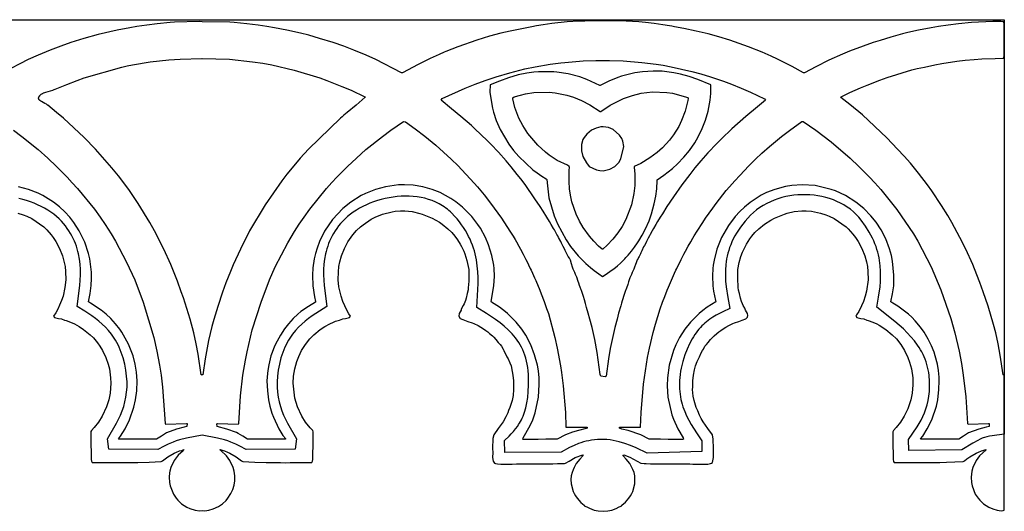
# Model space of a CAD drawing. Units: millimetres. Extents: x -889 to 653, y -200 to 200.
# Drawn here: x -148 to 653, y -200 to 200 of the extents above; entities that cross this region are included whole.
import ezdxf

# ---------------------------------------------------------------- set-up
doc = ezdxf.new("R2010")
doc.units = ezdxf.units.MM
doc.layers.get('0').update_dxf_attribs({"true_color": 0xa6e5e5})

msp = doc.modelspace()

# ---------------------------------------------------------------- linework, layer by layer
at = {"color": 206, "true_color": 0x6c0888}
msp.add_polyline3d([(-652.99, 200, 0), (652.99, 200, 0), (653.01, -137.25, 0), (643.17, -138.5, 0), (640.92, -138.91, 0), (638.79, -139.38, 0), (636.83, -139.93, 0), (635.91, -140.23, 0), (635.05, -140.56, 0), (633.3, -141.34, 0), (631.42, -142.27, 0), (627.33, -144.53, 0), (618.4, -149.95, 0), (575.36, -150.56, 0), (575.16, -141.43, 0), (582.2, -131.19, 0), (583.82, -128.5, 0), (585.36, -125.73, 0), (586.79, -122.85, 0), (588.09, -119.85, 0), (589.24, -116.72, 0), (590.24, -113.43, 0), (591.06, -109.96, 0), (591.67, -106.31, 0), (592.08, -102.45, 0), (592.24, -98.36, 0), (592.16, -94.04, 0), (591.81, -89.45, 0), (591.51, -87.12, 0), (591.11, -84.85, 0), (590.62, -82.63, 0), (590.04, -80.46, 0), (589.37, -78.35, 0), (588.61, -76.28, 0), (587.78, -74.26, 0), (586.86, -72.29, 0), (585.87, -70.37, 0), (584.8, -68.48, 0), (583.67, -66.64, 0), (582.46, -64.83, 0), (579.87, -61.33, 0), (577.06, -57.95, 0), (574.04, -54.7, 0), (570.84, -51.55, 0), (564.02, -45.5, 0), (549.36, -33.98, 0), (550.74, -25.69, 0), (551.84, -17.34, 0), (552.19, -13.13, 0), (552.37, -8.89, 0), (552.33, -4.61, 0), (552.04, -0.28, 0), (551.47, 4.11, 0), (551.07, 6.33, 0), (550.58, 8.56, 0), (550.01, 10.81, 0), (549.34, 13.07, 0), (548.58, 15.36, 0), (547.71, 17.66, 0), (546.73, 19.99, 0), (545.65, 22.33, 0), (544.45, 24.7, 0), (543.13, 27.09, 0), (540.11, 31.95, 0), (536.56, 36.9, 0), (534.57, 39.33, 0), (532.42, 41.62, 0), (530.13, 43.75, 0), (527.7, 45.73, 0), (525.14, 47.56, 0), (522.47, 49.24, 0), (519.7, 50.77, 0), (516.83, 52.14, 0), (513.87, 53.37, 0), (510.83, 54.44, 0), (507.73, 55.36, 0), (504.57, 56.12, 0), (501.36, 56.73, 0), (498.11, 57.19, 0), (494.84, 57.49, 0), (491.54, 57.64, 0), (488.24, 57.63, 0), (484.93, 57.47, 0), (481.64, 57.15, 0), (478.37, 56.67, 0), (475.12, 56.04, 0), (471.92, 55.24, 0), (468.76, 54.29, 0), (465.67, 53.19, 0), (462.64, 51.92, 0), (459.69, 50.49, 0), (456.82, 48.91, 0), (454.06, 47.16, 0), (451.4, 45.26, 0), (448.85, 43.19, 0), (446.44, 40.96, 0), (444.16, 38.57, 0), (442.03, 36.11, 0), (440.06, 33.66, 0), (438.25, 31.23, 0), (436.58, 28.82, 0), (435.06, 26.41, 0), (433.67, 24.02, 0), (432.42, 21.65, 0), (431.3, 19.28, 0), (430.3, 16.93, 0), (429.42, 14.59, 0), (428.66, 12.26, 0), (428, 9.94, 0), (427.44, 7.63, 0), (426.98, 5.33, 0), (426.61, 3.04, 0), (426.33, 0.76, 0), (426.02, -3.78, 0), (425.99, -8.29, 0), (426.2, -12.78, 0), (426.62, -17.25, 0), (427.92, -26.15, 0), (429.54, -35.01, 0), (424, -37.56, 0), (418.53, -40.38, 0), (415.84, -41.98, 0), (413.2, -43.74, 0), (410.62, -45.71, 0), (409.35, -46.78, 0), (408.1, -47.91, 0), (406.87, -49.11, 0), (405.66, -50.38, 0), (404.47, -51.73, 0), (403.3, -53.15, 0), (402.16, -54.66, 0), (401.04, -56.26, 0), (399.94, -57.95, 0), (398.88, -59.74, 0), (396.82, -63.62, 0), (394.89, -67.94, 0), (393.09, -72.73, 0), (391.43, -78.03, 0), (390.08, -83.45, 0), (389.57, -86.05, 0), (389.17, -88.6, 0), (388.88, -91.08, 0), (388.68, -93.5, 0), (388.59, -95.86, 0), (388.58, -98.17, 0), (388.67, -100.42, 0), (388.84, -102.62, 0), (389.09, -104.77, 0), (389.43, -106.88, 0), (389.83, -108.94, 0), (390.31, -110.96, 0), (390.86, -112.94, 0), (391.46, -114.88, 0), (392.86, -118.66, 0), (394.46, -122.31, 0), (396.24, -125.86, 0), (398.17, -129.32, 0), (402.35, -136.03, 0), (406.78, -142.61, 0), (406.78, -151.45, 0), (362.31, -152.6, 0), (353.32, -148.45, 0), (348.77, -146.54, 0), (344.14, -144.85, 0), (339.41, -143.43, 0), (337.01, -142.85, 0), (334.56, -142.36, 0), (332.09, -141.97, 0), (329.57, -141.7, 0), (327.01, -141.55, 0), (324.4, -141.53, 0), (321.83, -141.63, 0), (319.37, -141.83, 0), (317.01, -142.14, 0), (314.75, -142.54, 0), (312.57, -143.02, 0), (310.48, -143.57, 0), (308.46, -144.2, 0), (306.51, -144.89, 0), (302.78, -146.44, 0), (299.22, -148.15, 0), (292.41, -151.86, 0), (246.38, -152.11, 0), (246.13, -142.26, 0), (249.9, -138.76, 0), (251.74, -136.92, 0), (253.54, -134.98, 0), (255.27, -132.91, 0), (256.93, -130.67, 0), (257.72, -129.47, 0), (258.49, -128.22, 0), (259.24, -126.91, 0), (259.95, -125.54, 0), (260.63, -124.1, 0), (261.28, -122.59, 0), (261.89, -121.01, 0), (262.47, -119.34, 0), (263.51, -115.75, 0), (264.38, -111.79, 0), (265.06, -107.42, 0), (265.53, -102.62, 0), (265.8, -97.34, 0), (265.82, -91.56, 0), (265.72, -88.6, 0), (265.5, -85.74, 0), (265.17, -83, 0), (264.73, -80.36, 0), (264.18, -77.82, 0), (263.54, -75.37, 0), (262.79, -73.02, 0), (261.96, -70.76, 0), (261.03, -68.59, 0), (260.02, -66.5, 0), (258.93, -64.49, 0), (257.76, -62.56, 0), (256.52, -60.69, 0), (255.2, -58.9, 0), (253.82, -57.17, 0), (252.37, -55.5, 0), (250.87, -53.89, 0), (249.3, -52.34, 0), (246.03, -49.37, 0), (242.57, -46.58, 0), (238.97, -43.93, 0), (231.44, -38.95, 0), (223.66, -34.21, 0), (224.73, -14.74, 0), (224.71, -9.89, 0), (224.49, -5.05, 0), (224.05, -0.21, 0), (223.33, 4.61, 0), (222.31, 9.41, 0), (221.67, 11.81, 0), (220.94, 14.21, 0), (220.11, 16.59, 0), (219.18, 18.98, 0), (218.15, 21.36, 0), (217, 23.73, 0), (215.74, 26.1, 0), (214.36, 28.47, 0), (212.85, 30.82, 0), (211.22, 33.18, 0), (209.45, 35.52, 0), (207.54, 37.86, 0), (205.48, 40.19, 0), (203.27, 42.52, 0), (202.12, 43.65, 0), (200.92, 44.74, 0), (199.7, 45.77, 0), (198.44, 46.74, 0), (197.16, 47.67, 0), (195.84, 48.55, 0), (194.5, 49.38, 0), (193.13, 50.16, 0), (190.31, 51.57, 0), (187.4, 52.79, 0), (184.42, 53.83, 0), (181.36, 54.69, 0), (178.24, 55.38, 0), (175.07, 55.89, 0), (171.86, 56.24, 0), (168.62, 56.43, 0), (165.35, 56.47, 0), (162.08, 56.36, 0), (158.8, 56.1, 0), (155.54, 55.7, 0), (152.29, 55.17, 0), (149.08, 54.5, 0), (145.9, 53.71, 0), (142.77, 52.8, 0), (139.7, 51.77, 0), (136.7, 50.63, 0), (133.78, 49.38, 0), (130.95, 48.04, 0), (128.22, 46.59, 0), (125.6, 45.06, 0), (123.1, 43.44, 0), (120.73, 41.73, 0), (118.49, 39.95, 0), (116.41, 38.1, 0), (114.49, 36.17, 0), (112.74, 34.19, 0), (111.13, 32.17, 0), (109.65, 30.14, 0), (108.28, 28.11, 0), (107.02, 26.06, 0), (105.87, 24.01, 0), (104.83, 21.95, 0), (103.88, 19.88, 0), (103.03, 17.8, 0), (102.28, 15.72, 0), (101.61, 13.63, 0), (101.03, 11.53, 0), (100.53, 9.43, 0), (99.75, 5.21, 0), (99.25, 0.96, 0), (99, -3.3, 0), (98.96, -7.58, 0), (99.11, -11.87, 0), (99.41, -16.17, 0), (101.55, -33.46, 0), (95.51, -37.11, 0), (89.59, -40.97, 0), (86.7, -43.05, 0), (83.89, -45.25, 0), (81.17, -47.61, 0), (78.55, -50.16, 0), (76.04, -52.91, 0), (73.67, -55.89, 0), (72.53, -57.48, 0), (71.44, -59.14, 0), (70.38, -60.87, 0), (69.36, -62.67, 0), (68.39, -64.55, 0), (67.47, -66.52, 0), (65.76, -70.7, 0), (64.25, -75.25, 0), (62.96, -80.19, 0), (61.97, -85.21, 0), (61.34, -90, 0), (61.04, -94.56, 0), (61.06, -98.93, 0), (61.36, -103.1, 0), (61.93, -107.1, 0), (62.74, -110.95, 0), (63.76, -114.65, 0), (64.98, -118.23, 0), (66.36, -121.7, 0), (67.88, -125.07, 0), (69.53, -128.37, 0), (76.83, -141.08, 0), (75.76, -149.39, 0), (35.95, -149.81, 0), (30.79, -147, 0), (27.51, -145.43, 0), (23.39, -143.64, 0), (20.96, -142.73, 0), (18.34, -141.9, 0), (12.61, -140.47, 0), (0, -138.1, 0), (-12.61, -140.47, 0), (-18.34, -141.9, 0), (-20.96, -142.73, 0), (-23.39, -143.64, 0), (-27.51, -145.43, 0), (-30.79, -147, 0), (-35.95, -149.81, 0), (-75.76, -149.39, 0), (-76.83, -141.08, 0), (-69.53, -128.37, 0), (-67.88, -125.07, 0), (-66.36, -121.7, 0), (-64.98, -118.23, 0), (-63.76, -114.65, 0), (-62.74, -110.95, 0), (-61.93, -107.1, 0), (-61.36, -103.1, 0), (-61.06, -98.93, 0), (-61.04, -94.56, 0), (-61.34, -90, 0), (-61.97, -85.21, 0), (-62.96, -80.19, 0), (-64.25, -75.25, 0), (-65.76, -70.7, 0), (-67.47, -66.52, 0), (-68.39, -64.55, 0), (-69.36, -62.67, 0), (-70.38, -60.87, 0), (-71.44, -59.14, 0), (-72.53, -57.48, 0), (-73.67, -55.89, 0), (-76.04, -52.91, 0), (-78.55, -50.16, 0), (-81.17, -47.61, 0), (-83.89, -45.25, 0), (-86.7, -43.05, 0), (-89.59, -40.97, 0), (-95.51, -37.11, 0), (-101.55, -33.46, 0), (-99.41, -16.17, 0), (-99.11, -11.87, 0), (-98.96, -7.58, 0), (-99, -3.3, 0), (-99.25, 0.96, 0), (-99.75, 5.21, 0), (-100.53, 9.43, 0), (-101.03, 11.53, 0), (-101.61, 13.63, 0), (-102.28, 15.72, 0), (-103.03, 17.8, 0), (-103.88, 19.88, 0), (-104.83, 21.95, 0), (-105.87, 24.01, 0), (-107.02, 26.06, 0), (-108.28, 28.11, 0), (-109.65, 30.14, 0), (-111.13, 32.17, 0), (-112.74, 34.19, 0), (-114.49, 36.17, 0), (-116.41, 38.1, 0), (-118.49, 39.95, 0), (-120.73, 41.73, 0), (-123.1, 43.44, 0), (-125.6, 45.06, 0), (-128.22, 46.59, 0), (-130.95, 48.04, 0), (-133.78, 49.38, 0), (-136.7, 50.63, 0), (-139.7, 51.77, 0), (-142.77, 52.8, 0), (-145.9, 53.71, 0), (-149.08, 54.5, 0)], dxfattribs=at)
at = {"color": 46, "true_color": 0x876e08}
for points in [[(-149.85, 42.71, 0), (-145.54, 41.31, 0), (-142.64, 40.16, 0), (-138.61, 38.22, 0), (-128.86, 31.39, 0), (-126.34, 28.9, 0), (-122.81, 24.97, 0), (-121.07, 22.67, 0), (-119.04, 19.66, 0), (-115.92, 13.91, 0), (-113.51, 7.86, 0), (-111.4, -0.92, 0), (-111.06, -4.74, 0), (-110.93, -11.56, 0), (-111.57, -18.01, 0), (-113.14, -24.88, 0), (-114.4, -28.53, 0), (-115.89, -32.36, 0), (-117.47, -35.63, 0), (-119.06, -38.42, 0), (-120.81, -41.17, 0), (-120.04, -42.21, 0), (-116.78, -43.04, 0), (-114.41, -43.52, 0), (-111.91, -44.35, 0), (-110.71, -44.67, 0), (-107.07, -46.04, 0), (-103.76, -47.53, 0), (-100.07, -49.53, 0), (-96.38, -52, 0), (-91.06, -56.36, 0), (-88.44, -58.89, 0), (-85.19, -62.78, 0), (-83.21, -65.5, 0), (-80.97, -69.15, 0), (-78.22, -74.95, 0), (-76.39, -80.17, 0), (-75.42, -84.08, 0), (-74.36, -91.41, 0), (-74.19, -95.69, 0), (-74.72, -103.89, 0), (-75.78, -109.17, 0), (-77.65, -115.08, 0), (-81.23, -122.65, 0), (-84.24, -127.47, 0), (-87.75, -131.86, 0), (-90.09, -134.22, 0), (-90.46, -135.04, 0), (-90.47, -141.84, 0), (-90.39, -146.75, 0), (-90.29, -150.83, 0), (-90.14, -154.86, 0), (-90.14, -157.83, 0), (-89.92, -159.3, 0), (-89.3, -160.17, 0), (-84.62, -160.34, 0), (-81.09, -160.37, 0), (-75.61, -160.38, 0), (-71.65, -160.41, 0), (-65.57, -160.37, 0), (-57.2, -160.27, 0), (-52.16, -160.16, 0), (-43.06, -159.93, 0), (-33.2, -159.53, 0), (-32.05, -158.91, 0), (-30.12, -157.21, 0), (-27.92, -155.71, 0), (-22.76, -152.76, 0), (-20.83, -151.93, 0), (-18.2, -150.88, 0), (-16.57, -150.38, 0), (-14.83, -149.69, 0), (-15.3, -150.68, 0), (-19.32, -154.27, 0), (-22.7, -158.6, 0), (-25.33, -164.35, 0), (-26.14, -167.21, 0), (-26.44, -168.79, 0), (-26.73, -172.26, 0), (-26.51, -176.44, 0), (-25.97, -179.37, 0), (-23.33, -185.94, 0), (-21.09, -189.42, 0), (-19.69, -191.04, 0), (-16.66, -193.83, 0), (-12.29, -196.69, 0), (-9.82, -197.72, 0), (-5.63, -198.96, 0), (-2.17, -199.51, 0), (0.11, -199.28, 0), (2.17, -199.51, 0), (5.63, -198.96, 0), (8.99, -198.01, 0), (13.35, -196.12, 0), (16.66, -193.83, 0), (19.63, -191.09, 0), (21.09, -189.42, 0), (23.54, -185.55, 0), (25.04, -182.22, 0), (26.1, -178.83, 0), (26.66, -175.16, 0), (26.68, -171.15, 0), (26.14, -167.21, 0), (25.33, -164.35, 0), (22.7, -158.58, 0), (19.83, -154.83, 0), (15.25, -150.63, 0), (14.54, -149.84, 0), (14.83, -149.69, 0), (17.16, -150.45, 0), (18.27, -150.9, 0), (20.83, -151.93, 0), (22.76, -152.76, 0), (27.92, -155.71, 0), (32.05, -158.91, 0), (33.2, -159.53, 0), (43.06, -159.93, 0), (52.2, -160.16, 0), (55.69, -160.27, 0), (63.84, -160.38, 0), (67.78, -160.42, 0), (71.65, -160.41, 0), (75.61, -160.38, 0), (81.09, -160.37, 0), (84.62, -160.34, 0), (89.3, -160.17, 0), (89.92, -159.3, 0), (90.14, -157.83, 0), (90.16, -154.71, 0), (90.22, -151.9, 0), (90.38, -147.83, 0), (90.46, -141.73, 0), (90.5, -135.34, 0), (90.09, -134.22, 0), (87.93, -132.03, 0), (84.24, -127.47, 0), (81.23, -122.65, 0), (77.59, -114.91, 0), (75.47, -107.81, 0), (74.19, -95.69, 0), (74.49, -90.14, 0), (75.44, -83.94, 0), (77.04, -78.13, 0), (78.67, -73.91, 0), (80.97, -69.15, 0), (84.1, -64.24, 0), (87.66, -59.74, 0), (91.13, -56.3, 0), (96.18, -52.14, 0), (100.07, -49.53, 0), (103.98, -47.41, 0), (107.07, -46.04, 0), (108.73, -45.36, 0), (111.91, -44.35, 0), (114.51, -43.5, 0), (116.78, -43.04, 0), (120.04, -42.21, 0), (120.81, -41.17, 0), (119.58, -39.38, 0), (118.35, -37.31, 0), (116.19, -32.91, 0), (114.61, -29.29, 0), (113.14, -24.87, 0), (111.48, -17.46, 0), (110.93, -11.55, 0), (111.05, -5.13, 0), (111.4, -0.92, 0), (112.22, 3.08, 0), (113.51, 7.86, 0), (115.92, 13.91, 0), (118.74, 19.18, 0), (121.32, 22.98, 0), (122.81, 24.97, 0), (125.78, 28.35, 0), (128.86, 31.39, 0), (131.1, 33.23, 0), (137.54, 37.6, 0), (140.94, 39.39, 0), (146.94, 41.82, 0), (154.77, 43.73, 0), (157.15, 44.12, 0), (161.52, 44.53, 0), (165.11, 44.46, 0), (171.17, 43.86, 0), (177.24, 42.43, 0), (179.23, 41.86, 0), (187.26, 38.63, 0), (190.26, 37.02, 0), (193.21, 35.29, 0), (195.49, 33.72, 0), (200.13, 29.93, 0), (203.4, 26.87, 0), (205.83, 23.87, 0), (207.97, 20.83, 0), (210.2, 17.37, 0), (211.18, 15.54, 0), (213.08, 11.54, 0), (213.85, 9.55, 0), (215.66, 4.09, 0), (217.1, -3.31, 0), (217.16, -6.4, 0), (217.15, -8.9, 0), (217.2, -10.37, 0), (217.3, -12.79, 0), (217.02, -15.39, 0), (216.73, -18.1, 0), (216.56, -19.77, 0), (215.86, -22.66, 0), (215.04, -26.48, 0), (214.34, -28.41, 0), (213.35, -31.15, 0), (212.67, -32.65, 0), (211.03, -35.53, 0), (210.8, -36.24, 0), (209.23, -39.16, 0), (208.91, -41.24, 0), (210.24, -43.16, 0), (212.19, -44.03, 0), (213.66, -44.57, 0), (216.31, -45.53, 0), (219.77, -46.73, 0), (221.1, -47.17, 0), (224.63, -48.86, 0), (226.94, -50.18, 0), (229.1, -51.56, 0), (230.93, -52.83, 0), (232.56, -54.08, 0), (234.03, -55.19, 0), (236.38, -57.25, 0), (237.41, -58.43, 0), (239.22, -60.22, 0), (241.11, -62.63, 0), (242.56, -64.16, 0), (243.77, -65.7, 0), (245.09, -68.11, 0), (245.78, -69.22, 0), (248.18, -74.17, 0), (249.12, -75.99, 0), (250.47, -79.24, 0), (251.5, -81.6, 0), (252.38, -86.14, 0), (252.88, -89.22, 0), (253.49, -93.76, 0), (253.59, -96.95, 0), (253.64, -100.87, 0), (253.15, -105.66, 0), (252.37, -109.91, 0), (250.62, -115.63, 0), (249.44, -117.88, 0), (248.83, -119.82, 0), (247.28, -123.09, 0), (245.02, -127.25, 0), (241.11, -132.75, 0), (237.48, -137.75, 0), (236.74, -140.75, 0), (236.45, -148.87, 0), (236.58, -152.21, 0), (236.5, -156.27, 0), (237.02, -159.26, 0), (238.02, -160.83, 0), (238.82, -161.14, 0), (240.41, -161.46, 0), (243.31, -161.57, 0), (247.12, -161.66, 0), (250.88, -161.52, 0), (252.34, -161.71, 0), (255.86, -161.46, 0), (261, -161.35, 0), (262.79, -161.3, 0), (265.48, -161.38, 0), (268.74, -161.35, 0), (273.9, -161.3, 0), (275.51, -161.29, 0), (277.92, -161.37, 0), (280.42, -161.24, 0), (284.03, -161.4, 0), (285.51, -161.26, 0), (289.4, -161.18, 0), (291.35, -161.17, 0), (294.94, -161.14, 0), (295.9, -160.82, 0), (298.75, -159.09, 0), (303.72, -156.31, 0), (309.85, -154.16, 0), (310.1, -154.29, 0), (310, -154.96, 0), (307.54, -157.62, 0), (304.64, -161.19, 0), (302.85, -164.27, 0), (302.02, -166.11, 0), (301.15, -168.47, 0), (300.46, -171.25, 0), (300.16, -174.17, 0), (300.37, -177.58, 0), (302.12, -183.83, 0), (302.78, -185.39, 0), (303.96, -187.27, 0), (305.3, -189.39, 0), (308.34, -192.88, 0), (310.97, -195.06, 0), (311.16, -195.57, 0), (313.22, -196.47, 0), (315.31, -197.53, 0), (319.06, -199, 0), (322.57, -199.63, 0), (326.37, -199.98, 0), (330.18, -199.63, 0), (333.68, -199, 0), (336.96, -197.83, 0), (339.55, -196.46, 0), (341.59, -195.57, 0), (341.78, -195.06, 0), (344.8, -192.48, 0), (347.44, -189.39, 0), (348.79, -187.27, 0), (349.97, -185.39, 0), (350.62, -183.83, 0), (352.38, -177.58, 0), (352.31, -171.25, 0), (351.63, -168.47, 0), (350.66, -165.88, 0), (349.93, -164.27, 0), (348.15, -161.19, 0), (345.26, -157.62, 0), (342.8, -154.96, 0), (342.71, -154.29, 0), (343.26, -154.15, 0), (348.33, -155.96, 0), (354.05, -159.09, 0), (357.19, -160.95, 0), (359.9, -161.17, 0), (361.6, -161.16, 0), (365.04, -161.29, 0), (367.92, -161.33, 0), (368.77, -161.4, 0), (372.37, -161.24, 0), (374.9, -161.37, 0), (377.28, -161.29, 0), (378.89, -161.3, 0), (384.04, -161.35, 0), (387.33, -161.38, 0), (389.99, -161.3, 0), (391.79, -161.35, 0), (396.92, -161.46, 0), (399.44, -161.55, 0), (400.45, -161.71, 0), (401.91, -161.52, 0), (405.66, -161.66, 0), (409.47, -161.57, 0), (411.7, -161.54, 0), (413.96, -161.14, 0), (414.76, -160.83, 0), (415.4, -160.2, 0), (416.29, -156.27, 0), (416.22, -152.21, 0), (416.37, -148.87, 0), (416.16, -141.28, 0), (415.37, -137.75, 0), (411.75, -132.75, 0), (407.86, -127.25, 0), (406.29, -124.61, 0), (404.9, -121.71, 0), (403.67, -118.37, 0), (402.31, -115.63, 0), (400.57, -109.91, 0), (399.87, -106.25, 0), (399.35, -100.87, 0), (399.45, -98.99, 0), (399.52, -93.76, 0), (400.15, -89.22, 0), (400.81, -84.93, 0), (401.57, -81.6, 0), (402.96, -78.11, 0), (403.97, -75.99, 0), (404.92, -74.17, 0), (406.32, -71.17, 0), (407.42, -69.13, 0), (408.18, -67.96, 0), (409.36, -65.7, 0), (410.57, -64.16, 0), (412.02, -62.63, 0), (413.92, -60.22, 0), (415.74, -58.43, 0), (416.77, -57.25, 0), (419.13, -55.19, 0), (420.6, -54.08, 0), (422.23, -52.83, 0), (424.06, -51.56, 0), (426.23, -50.18, 0), (428.75, -48.72, 0), (432.08, -47.17, 0), (433.44, -46.73, 0), (436.86, -45.53, 0), (439.55, -44.55, 0), (442.7, -43.31, 0), (444.04, -41.9, 0), (444.3, -40.67, 0), (443.96, -39.16, 0), (442.4, -36.24, 0), (441.68, -34.76, 0), (440.54, -32.65, 0), (439.87, -31.15, 0), (439.17, -29.33, 0), (438.2, -26.48, 0), (437.4, -22.66, 0), (436.77, -20.11, 0), (436.51, -17.93, 0), (436.26, -15.39, 0), (435.99, -12.79, 0), (436.07, -10.2, 0), (436.25, -7.35, 0), (436.14, -6.4, 0), (436.22, -3.31, 0), (437.24, 2.45, 0), (438.69, 7.33, 0), (439.96, 10.88, 0), (441.76, 14.78, 0), (443.15, 17.37, 0), (445.97, 21.72, 0), (447.54, 23.89, 0), (449.95, 26.87, 0), (453.21, 29.93, 0), (457.85, 33.72, 0), (463.06, 37.02, 0), (466.05, 38.63, 0), (474.06, 41.86, 0), (476.15, 42.46, 0), (482.1, 43.86, 0), (488.14, 44.46, 0), (491.71, 44.53, 0), (496.06, 44.12, 0), (498.44, 43.73, 0), (503.34, 42.71, 0), (507.63, 41.31, 0), (510.52, 40.16, 0), (514.54, 38.22, 0), (524.25, 31.39, 0), (525.79, 29.88, 0), (529.75, 25.56, 0), (532, 22.67, 0), (534.02, 19.66, 0), (537.13, 13.91, 0), (539.52, 7.86, 0), (540.81, 3.08, 0), (541.61, -0.92, 0), (541.95, -4.74, 0), (542.08, -11.56, 0), (540.86, -20.92, 0), (539.85, -24.88, 0), (538.38, -29.29, 0), (536.8, -32.91, 0), (534.64, -37.31, 0), (532.82, -40.16, 0), (532.18, -41.17, 0), (532.94, -42.21, 0), (536.2, -43.04, 0), (538.56, -43.52, 0), (541.05, -44.35, 0), (542.25, -44.67, 0), (546.09, -46.1, 0), (549.17, -47.53, 0), (551.18, -48.56, 0), (556.52, -52, 0), (561.82, -56.36, 0), (565.21, -59.74, 0), (568.76, -64.24, 0), (571.88, -69.15, 0), (574.61, -74.95, 0), (575.91, -78.52, 0), (577.38, -83.94, 0), (578.45, -91.41, 0), (578.66, -97.12, 0), (578.08, -103.89, 0), (577.02, -109.17, 0), (574.47, -116.7, 0), (571.56, -122.65, 0), (568.54, -127.47, 0), (565.04, -131.86, 0), (562.69, -134.22, 0), (562.28, -135.34, 0), (562.3, -141.84, 0), (562.39, -147.83, 0), (562.55, -151.9, 0), (562.62, -154.86, 0), (562.62, -157.83, 0), (562.93, -159.57, 0), (563.46, -160.17, 0), (567.89, -160.34, 0), (575.18, -160.39, 0), (581.1, -160.41, 0), (587.18, -160.37, 0), (597.05, -160.27, 0), (600.55, -160.16, 0), (605.94, -160.01, 0), (619.54, -159.53, 0), (620.69, -158.91, 0), (622.62, -157.21, 0), (624.82, -155.71, 0), (629.98, -152.76, 0), (631.91, -151.93, 0), (634.53, -150.88, 0), (635.57, -150.45, 0), (637.9, -149.69, 0), (638.19, -149.84, 0), (632.91, -154.83, 0), (630.03, -158.6, 0), (627.41, -164.35, 0), (626.6, -167.21, 0), (626.01, -172.26, 0), (626.22, -176.44, 0), (626.77, -179.37, 0), (629.41, -185.94, 0), (631.65, -189.42, 0), (633.05, -191.04, 0), (636.2, -193.92, 0), (640.45, -196.69, 0), (643.75, -198.01, 0), (647.11, -198.96, 0), (650.43, -199.51, 0), (652.17, -199.37, 0), (653, -198.96, 0), (653, -89.09, 0), (652.2, -88.85, 0), (649.7, -73, 0), (648.05, -63.82, 0), (645.98, -54.69, 0), (644.28, -47.91, 0), (639.95, -33.21, 0), (635.93, -21.41, 0), (633.16, -13.7, 0), (630.78, -7.68, 0), (627.3, 0.72, 0), (621.61, 13.32, 0), (616.87, 22.9, 0), (610.42, 34.88, 0), (607.01, 40.6, 0), (601.96, 48.77, 0), (593.9, 60.78, 0), (590.36, 65.75, 0), (583.19, 75.15, 0), (576.56, 83.2, 0), (571.52, 88.93, 0), (566.16, 94.77, 0), (557.46, 103.8, 0), (537.51, 122.48, 0), (527.2, 131.04, 0), (520.02, 136.69, 0), (520.1, 137.14, 0), (527.34, 140.7, 0), (536.08, 144.59, 0), (541.25, 146.78, 0), (551.64, 150.89, 0), (557.56, 153.02, 0), (577.86, 159.13, 0), (582.12, 160.18, 0), (587.95, 161.51, 0), (596.56, 163.29, 0), (602.18, 164.39, 0), (614.3, 166.24, 0), (621.05, 167.06, 0), (628.43, 167.72, 0), (634.62, 168.15, 0), (645.51, 168.41, 0), (652.47, 168.62, 0), (652.99, 170.29, 0), (652.99, 196.86, 0), (652.44, 198.31, 0), (650.21, 198.53, 0), (643.73, 198.49, 0), (626.21, 197.73, 0), (615.84, 196.73, 0), (607.26, 195.65, 0), (599.41, 194.48, 0), (593.48, 193.51, 0), (583.11, 191.52, 0), (574.37, 189.54, 0), (570.18, 188.49, 0), (564.56, 186.91, 0), (560.69, 185.83, 0), (551.92, 183.19, 0), (546.24, 181.36, 0), (538, 178.55, 0), (527.05, 174.47, 0), (521.4, 172.06, 0), (510.19, 166.96, 0), (499.53, 161.65, 0), (490.28, 156.69, 0), (489.68, 156.72, 0), (480.39, 161.88, 0), (468.3, 167.92, 0), (463.17, 170.34, 0), (458.26, 172.52, 0), (455.85, 173.58, 0), (444.93, 177.96, 0), (429.51, 183.29, 0), (420.58, 186.11, 0), (411.87, 188.48, 0), (402.31, 190.72, 0), (392.07, 192.9, 0), (384.43, 194.33, 0), (382.49, 194.69, 0), (380.47, 195.07, 0), (375, 195.92, 0), (371.41, 196.48, 0), (368.1, 196.99, 0), (361.05, 197.77, 0), (355.66, 198.37, 0), (345.31, 198.82, 0), (335.8, 198.97, 0), (324.68, 199.04, 0), (311.5, 198.84, 0), (306.68, 198.81, 0), (297.11, 198.37, 0), (284.7, 196.99, 0), (277.74, 195.91, 0), (272.37, 195.07, 0), (268.35, 194.32, 0), (250.77, 190.75, 0), (243.28, 189, 0), (234.01, 186.59, 0), (223.59, 183.29, 0), (208.27, 177.96, 0), (198.37, 174.25, 0), (196.98, 173.61, 0), (192.96, 171.81, 0), (185.7, 168.44, 0), (175.85, 163.61, 0), (163.31, 156.73, 0), (162.48, 156.79, 0), (141.5, 167.55, 0), (133.48, 171.23, 0), (123.54, 175.33, 0), (115.33, 178.37, 0), (106.78, 181.33, 0), (95.6, 184.81, 0), (86.84, 187.29, 0), (80.25, 189.03, 0), (69.16, 191.56, 0), (58.89, 193.51, 0), (52.8, 194.52, 0), (45.78, 195.58, 0), (36.43, 196.73, 0), (26.12, 197.72, 0), (22.53, 197.94, 0), (0, 198.36, 0), (-1.97, 198.53, 0), (-22.53, 197.94, 0), (-26.04, 197.73, 0), (-36.44, 196.73, 0), (-45.05, 195.65, 0), (-52.93, 194.48, 0), (-58.89, 193.51, 0), (-69.16, 191.56, 0), (-84.64, 187.92, 0), (-96.13, 184.65, 0), (-106.78, 181.33, 0), (-114.95, 178.51, 0), (-123.54, 175.33, 0), (-133.48, 171.23, 0), (-141.5, 167.55, 0), (-162.48, 156.79, 0)], [(-153.54, 110.05, 0), (-146.77, 105.08, 0), (-133.39, 94.3, 0), (-125.61, 87.26, 0), (-118.48, 80.64, 0), (-109.85, 71.96, 0), (-105.6, 67.37, 0), (-101.31, 62.67, 0), (-87.55, 45.77, 0), (-83.02, 39.42, 0), (-78.88, 33.28, 0), (-74.05, 25.78, 0), (-70.49, 19.84, 0), (-61.42, 2.82, 0), (-54.81, -11.7, 0), (-48.04, -29.75, 0), (-39.28, -58.59, 0), (-36.69, -69.81, 0), (-34.58, -81.01, 0), (-33.28, -89.2, 0), (-32.05, -99.03, 0), (-29.97, -128.63, 0), (-29.63, -129.04, 0), (-12.65, -128.42, 0), (-12.14, -128.62, 0), (-12.28, -130.98, 0), (-14.54, -131.45, 0), (-20.74, -133.21, 0), (-29.05, -136.25, 0), (-33.12, -138.86, 0), (-37.07, -141.31, 0), (-39.81, -141.33, 0), (-49.84, -141.25, 0), (-58.05, -141.23, 0), (-67.78, -141.35, 0), (-68.1, -140.94, 0), (-66.26, -138.82, 0), (-62.6, -132.91, 0), (-58.97, -125.47, 0), (-55.45, -115.13, 0), (-54.14, -109.33, 0), (-53.17, -102.07, 0), (-52.88, -93.84, 0), (-53.35, -86.76, 0), (-54.44, -80.15, 0), (-56.13, -73.62, 0), (-57.09, -70.66, 0), (-59.85, -63.95, 0), (-65.3, -54.21, 0), (-66.97, -51.81, 0), (-70.31, -47.54, 0), (-74.24, -43.2, 0), (-78.08, -39.65, 0), (-82.2, -36.26, 0), (-90.89, -30.75, 0), (-92.49, -29.55, 0), (-91.05, -22.9, 0), (-90.15, -16.32, 0), (-89.86, -10.58, 0), (-89.99, -5.33, 0), (-91.37, 5.31, 0), (-92.4, 9.78, 0), (-95.43, 18.93, 0), (-99.93, 28.15, 0), (-104.43, 35.12, 0), (-107.68, 39.27, 0), (-111.63, 43.61, 0), (-115.94, 47.61, 0), (-120.99, 51.62, 0), (-129.46, 56.89, 0), (-133.35, 58.8, 0), (-141.15, 61.93, 0), (-149.26, 64.12, 0)]]:
    msp.add_polyline3d(points, dxfattribs=at)
for points in [[(51.28, 49.33, 0), (38.76, 28.28, 0), (31.19, 13.32, 0), (25.41, 0.51, 0), (23.16, -4.79, 0), (19.45, -14.21, 0), (16.75, -21.61, 0), (12.81, -33.24, 0), (9.59, -43.9, 0), (8.04, -49.7, 0), (5.34, -61.07, 0), (3.61, -69.9, 0), (2.61, -75.91, 0), (0.62, -88.86, 0), (0.62, -88.86, 0), (0.62, -88.87, 0), (0.62, -88.88, 0), (0.61, -88.89, 0), (0.61, -88.9, 0), (0.61, -88.91, 0), (0.6, -88.91, 0), (0.6, -88.92, 0), (0.59, -88.93, 0), (0.59, -88.94, 0), (0.58, -88.94, 0), (0.58, -88.95, 0), (0.57, -88.96, 0), (0.56, -88.96, 0), (0.56, -88.97, 0), (0.55, -88.97, 0), (0.54, -88.98, 0), (0.52, -89, 0), (0.5, -89, 0), (0.49, -89.01, 0), (0.47, -89.02, 0), (0.45, -89.03, 0), (0.43, -89.04, 0), (0.41, -89.04, 0), (0.37, -89.05, 0), (0.33, -89.06, 0), (0.28, -89.07, 0), (0.24, -89.08, 0), (0.15, -89.08, 0), (0.07, -89.09, 0), (-0.13, -89.08, 0), (-0.24, -89.08, 0), (-0.3, -89.07, 0), (-0.35, -89.06, 0), (-0.4, -89.05, 0), (-0.42, -89.04, 0), (-0.45, -89.03, 0), (-0.47, -89.03, 0), (-0.49, -89.02, 0), (-0.51, -89, 0), (-0.52, -89, 0), (-0.53, -88.99, 0), (-0.54, -88.99, 0), (-0.55, -88.98, 0), (-0.55, -88.97, 0), (-0.56, -88.97, 0), (-0.57, -88.96, 0), (-0.58, -88.95, 0), (-0.58, -88.94, 0), (-0.59, -88.93, 0), (-0.6, -88.93, 0), (-0.6, -88.92, 0), (-0.61, -88.91, 0), (-0.61, -88.9, 0), (-0.61, -88.89, 0), (-0.62, -88.88, 0), (-0.62, -88.87, 0), (-0.62, -88.86, 0), (-3.24, -72.16, 0), (-4.75, -63.79, 0), (-6.8, -54.68, 0), (-9.66, -43.65, 0), (-15.19, -26.19, 0), (-16.86, -21.38, 0), (-20.03, -12.7, 0), (-25.49, 0.73, 0), (-31.19, 13.32, 0), (-38.77, 28.3, 0), (-42.52, 35.04, 0), (-52.01, 50.45, 0), (-59.69, 61.78, 0), (-67.91, 72.83, 0), (-73.35, 79.58, 0), (-86.69, 94.66, 0), (-95.99, 104.23, 0), (-112.8, 119.92, 0), (-118.42, 124.5, 0), (-125.48, 130.36, 0), (-125.72, 130.56, 0), (-125.98, 130.76, 0), (-126.56, 131.14, 0), (-127.86, 131.88, 0), (-130.58, 133.35, 0), (-131.18, 133.73, 0), (-131.47, 133.92, 0), (-131.73, 134.13, 0), (-131.98, 134.33, 0), (-132.2, 134.54, 0), (-132.3, 134.64, 0), (-132.4, 134.75, 0), (-132.49, 134.86, 0), (-132.57, 134.97, 0), (-132.65, 135.08, 0), (-132.72, 135.2, 0), (-132.78, 135.31, 0), (-132.84, 135.43, 0), (-132.89, 135.54, 0), (-132.92, 135.66, 0), (-132.94, 135.72, 0), (-132.95, 135.79, 0), (-132.97, 135.85, 0), (-132.98, 135.91, 0), (-132.98, 135.97, 0), (-132.99, 136.03, 0), (-132.99, 136.1, 0), (-132.99, 136.16, 0), (-132.99, 136.23, 0), (-132.98, 136.29, 0), (-132.98, 136.36, 0), (-132.97, 136.42, 0), (-132.96, 136.49, 0), (-132.94, 136.55, 0), (-132.91, 136.69, 0), (-132.86, 136.83, 0), (-132.8, 136.97, 0), (-132.7, 137.17, 0), (-132.6, 137.37, 0), (-132.49, 137.57, 0), (-132.37, 137.75, 0), (-132.25, 137.93, 0), (-132.12, 138.11, 0), (-131.98, 138.28, 0), (-131.84, 138.44, 0), (-131.69, 138.6, 0), (-131.54, 138.75, 0), (-131.22, 139.05, 0), (-130.88, 139.32, 0), (-130.52, 139.57, 0), (-130.14, 139.81, 0), (-129.74, 140.03, 0), (-129.33, 140.24, 0), (-128.91, 140.43, 0), (-128.03, 140.78, 0), (-127.11, 141.1, 0), (-123.25, 142.18, 0), (-121.36, 142.76, 0), (-120.46, 143.09, 0), (-119.6, 143.46, 0), (-116.89, 144.59, 0), (-109.99, 147.4, 0), (-101.7, 150.52, 0), (-95.87, 152.57, 0), (-65.32, 161.36, 0), (-61.03, 162.36, 0), (-56.7, 163.19, 0), (-42.21, 165.68, 0), (-27.04, 167.45, 0), (-17.71, 168, 0), (-0.09, 168.51, 0), (0.09, 168.51, 0), (22.47, 167.81, 0), (41.03, 165.83, 0), (49.5, 164.54, 0), (56.7, 163.19, 0), (75, 158.99, 0), (95.87, 152.57, 0), (101.7, 150.52, 0), (113.93, 145.72, 0), (121.32, 142.71, 0), (132.58, 137.25, 0), (132.61, 137.24, 0), (132.63, 137.23, 0), (132.65, 137.21, 0), (132.68, 137.19, 0), (132.7, 137.18, 0), (132.72, 137.16, 0), (132.74, 137.14, 0), (132.76, 137.13, 0), (132.77, 137.12, 0), (132.77, 137.11, 0), (132.78, 137.1, 0), (132.79, 137.09, 0), (132.8, 137.08, 0), (132.81, 137.07, 0), (132.81, 137.06, 0), (132.81, 137.06, 0), (132.81, 137.05, 0), (132.82, 137.05, 0), (132.82, 137.05, 0), (132.82, 137.04, 0), (132.82, 137.04, 0), (132.82, 137.03, 0), (132.82, 137.03, 0), (132.82, 137.03, 0), (132.82, 137.03, 0), (132.82, 137.03, 0), (132.82, 137.03, 0), (132.82, 137.03, 0), (132.82, 137.03, 0), (132.82, 137.03, 0), (132.82, 137.03, 0), (132.82, 137.03, 0), (132.82, 137.03, 0), (132.82, 137.03, 0), (132.82, 137.03, 0), (132.82, 137.03, 0), (132.82, 137.03, 0), (132.82, 137.03, 0), (132.82, 137.03, 0), (132.82, 137.03, 0), (132.82, 137.03, 0), (132.82, 137.03, 0), (132.82, 137.03, 0), (132.82, 137.03, 0), (132.82, 137.03, 0), (132.82, 137.02, 0), (132.82, 137.02, 0), (132.82, 137.02, 0), (132.82, 137.02, 0), (132.82, 137.01, 0), (132.82, 137.01, 0), (132.82, 137, 0), (132.82, 137, 0), (132.82, 137, 0), (132.82, 137, 0), (132.82, 137, 0), (132.82, 137, 0), (132.82, 137, 0), (132.82, 137, 0), (132.82, 137, 0), (132.82, 137, 0), (132.82, 136.99, 0), (132.82, 136.99, 0), (132.82, 136.99, 0), (132.82, 136.99, 0), (132.82, 136.98, 0), (132.81, 136.98, 0), (132.81, 136.98, 0), (132.81, 136.98, 0), (132.81, 136.97, 0), (132.81, 136.97, 0), (132.8, 136.97, 0), (125.48, 130.36, 0), (118.26, 124.42, 0), (115.49, 122.21, 0), (114.12, 121.09, 0), (112.79, 119.92, 0), (86.69, 94.66, 0), (79.88, 87.24, 0), (73.34, 79.58, 0), (69.02, 74.3, 0), (64.88, 68.87, 0)], [(277.61, 44.11, 0), (275.19, 47.96, 0), (271.01, 54.31, 0), (262.93, 65.84, 0), (259.45, 70.48, 0), (256.62, 74.12, 0), (251.6, 80.35, 0), (247.61, 85.08, 0), (241.23, 92.16, 0), (234.96, 98.77, 0), (232.07, 101.73, 0), (222.14, 111.23, 0), (219.23, 113.84, 0), (210.63, 121.35, 0), (203.03, 127.61, 0), (194.53, 134.43, 0), (195.47, 135.78, 0), (214.06, 144.2, 0), (222.3, 147.49, 0), (230.4, 150.5, 0), (239.42, 153.51, 0), (250.51, 156.83, 0), (262.67, 159.94, 0), (271.28, 161.74, 0), (283.4, 163.83, 0), (291.95, 164.99, 0), (295.27, 165.31, 0), (310.29, 166.41, 0), (320.43, 166.78, 0), (331.64, 166.76, 0), (342.84, 166.41, 0), (357.87, 165.31, 0), (369.75, 163.83, 0), (375.28, 162.97, 0), (381.87, 161.74, 0), (398.54, 157.98, 0), (405.99, 155.91, 0), (413.77, 153.51, 0), (424.48, 149.9, 0), (430.92, 147.49, 0), (438.84, 144.34, 0), (446.55, 141.05, 0), (457.82, 135.74, 0), (458.72, 134.43, 0), (452.24, 129.15, 0), (442.66, 121.29, 0), (431.3, 111.23, 0), (422.73, 103.03, 0), (419, 99.2, 0), (411.82, 91.62, 0), (405.93, 85.04, 0), (401.18, 79.35, 0), (397.01, 74.12, 0), (390.65, 65.74, 0), (383.79, 56.01, 0), (378.39, 47.92, 0), (374.68, 42, 0), (373.01, 39.23, 0), (370.71, 35.8, 0), (369.33, 33.39, 0), (367.39, 30.01, 0), (366.4, 28.23, 0), (364.77, 25.36, 0), (364.09, 24.12, 0), (363.18, 22.37, 0), (361.68, 19.52, 0), (361.13, 18.23, 0), (360.02, 16.37, 0), (359.29, 15.22, 0), (357.86, 11.93, 0), (357.03, 10.24, 0), (356.77, 9.55, 0), (355.68, 7.27, 0), (355.24, 6.5, 0), (354.92, 5.69, 0), (354.23, 4.62, 0), (353.89, 3.76, 0), (353.28, 2.05, 0), (352.77, 0.7, 0), (352.03, -1.3, 0), (351.4, -2.97, 0), (350.24, -5.73, 0), (349.46, -7.35, 0), (348.33, -10.15, 0), (347.19, -13.23, 0), (346.46, -15.48, 0), (346.2, -16.13, 0), (344.94, -19.69, 0), (344.66, -20.44, 0), (343.92, -22.8, 0), (343.05, -25.33, 0), (342.61, -26.99, 0), (341.99, -28.62, 0), (341.44, -30.71, 0), (340.83, -32.8, 0), (339.1, -38.89, 0), (337.79, -43.74, 0), (335.99, -50.4, 0), (333.74, -60.19, 0), (332.25, -67.58, 0), (330.84, -75.87, 0), (328.88, -89.91, 0), (328.22, -90.47, 0), (324.58, -90.12, 0), (324.1, -88.69, 0), (321.69, -70.84, 0), (319.63, -60.17, 0), (317.42, -50.39, 0), (315.65, -43.74, 0), (314.36, -38.9, 0), (313.04, -34.18, 0), (312.1, -30.87, 0), (311.23, -27.84, 0), (310.46, -25.33, 0), (309.58, -22.75, 0), (308.87, -20.44, 0), (308.59, -19.69, 0), (307.82, -17.51, 0), (307.34, -16.13, 0), (306.8, -14.5, 0), (306.24, -12.88, 0), (305.02, -9.53, 0), (304.11, -7.36, 0), (303.33, -5.65, 0), (302.19, -2.97, 0), (301.57, -1.3, 0), (300.6, 1.36, 0), (299.81, 4.23, 0), (298.98, 5.86, 0), (297.95, 7.29, 0), (296.81, 9.57, 0), (295.61, 12.11, 0), (294.99, 13.51, 0), (294.06, 15.42, 0), (293.23, 17, 0), (292.58, 18.14, 0), (291.96, 19.51, 0), (290.14, 22.83, 0), (289.55, 24.15, 0), (288.88, 25.36, 0), (286.79, 28.94, 0), (286.21, 30.09, 0), (284.3, 33.4, 0), (282.94, 35.77, 0), (280.56, 39.27, 0)], [(298.07, 155.86, 0), (288.7, 157.29, 0), (286.47, 157.45, 0), (273.94, 157.49, 0), (270.18, 157.18, 0), (264.34, 156.5, 0), (257.33, 155.13, 0), (249.32, 152.82, 0), (242.08, 150.11, 0), (234.56, 147.1, 0), (234.39, 140.99, 0), (234.95, 135.87, 0), (236.45, 127.96, 0), (237.29, 124.72, 0), (239.45, 118.11, 0), (242.68, 110.63, 0), (249.59, 98.84, 0), (253.48, 93.63, 0), (257.77, 88.64, 0), (269.36, 77.91, 0), (272.77, 75.33, 0), (276.5, 72.82, 0), (280.22, 70.5, 0), (280.72, 69.88, 0), (281.09, 64.83, 0), (282.35, 55.12, 0), (286.6, 40.5, 0), (289.38, 33.8, 0), (296.46, 20.87, 0), (300.03, 15.58, 0), (306.09, 7.99, 0), (312.52, 1.5, 0), (316.13, -1.74, 0), (319.31, -4.14, 0), (322.85, -6.84, 0), (325.88, -8.81, 0), (328.04, -7.69, 0), (333.84, -3.65, 0), (335.11, -2.69, 0), (338.05, -0.23, 0), (340.58, 1.98, 0), (342.26, 3.58, 0), (344.17, 5.54, 0), (345, 6.39, 0), (346.86, 8.42, 0), (349.62, 11.72, 0), (351.98, 14.87, 0), (354.43, 18.34, 0), (355.51, 20, 0), (358.33, 24.77, 0), (360.99, 29.9, 0), (363.83, 36.38, 0), (365.85, 41.92, 0), (368.12, 50.23, 0), (369.3, 56.49, 0), (370.11, 62.52, 0), (370.37, 69.2, 0), (370.57, 69.84, 0), (375.9, 73.51, 0), (382.96, 78.97, 0), (387.04, 82.69, 0), (392.13, 88.1, 0), (396.72, 93.62, 0), (400.99, 99.79, 0), (402.46, 102.18, 0), (406.07, 108.93, 0), (407.18, 111.37, 0), (409.81, 118.15, 0), (411.97, 125.6, 0), (413.58, 134.41, 0), (414.12, 139.84, 0), (414.13, 147.07, 0), (403.61, 151.42, 0), (396.49, 153.84, 0), (389.39, 155.78, 0), (383.95, 156.86, 0), (374.41, 158.03, 0), (367.09, 158.26, 0), (358.54, 157.7, 0), (352.24, 156.73, 0), (346.72, 155.49, 0), (341.53, 153.94, 0), (338.38, 152.95, 0), (331.17, 149.96, 0), (324.15, 146.44, 0), (323.68, 146.39, 0), (313.3, 151.3, 0), (307.39, 153.42, 0)], [(332.19, 130.5, 0), (343.18, 135.97, 0), (350.4, 138.43, 0), (357.42, 140.09, 0), (366.66, 141.2, 0), (378.2, 140.82, 0), (382.85, 140.09, 0), (395.32, 136.68, 0), (395.63, 135.99, 0), (395.5, 134.15, 0), (393.34, 125.56, 0), (390.39, 117.95, 0), (388.04, 113.22, 0), (383.67, 106.25, 0), (380.44, 101.98, 0), (374.77, 95.85, 0), (370.47, 92.02, 0), (364.53, 87.5, 0), (357.21, 83.11, 0), (351.86, 80.61, 0), (351.66, 80.04, 0), (352.18, 74.33, 0), (352.16, 65.12, 0), (351.45, 58.47, 0), (349.5, 49.47, 0), (344.94, 37.39, 0), (341.88, 31.72, 0), (338.56, 26.62, 0), (334.43, 21.39, 0), (329.88, 16.67, 0), (326.1, 13.35, 0), (325.58, 13.41, 0), (322.83, 15.79, 0), (318.78, 19.83, 0), (315.26, 23.9, 0), (310.29, 30.95, 0), (307.36, 36.01, 0), (304.58, 41.76, 0), (301.13, 51.91, 0), (300.21, 55.78, 0), (299.21, 62.14, 0), (298.78, 68.65, 0), (298.87, 77.5, 0), (299.11, 79.87, 0), (298.83, 80.52, 0), (297.4, 81.53, 0), (289.19, 85.51, 0), (282.68, 89.77, 0), (279.5, 92.24, 0), (273.27, 97.83, 0), (265.06, 107.53, 0), (261.02, 113.93, 0), (257.97, 120, 0), (254.74, 128.55, 0), (252.92, 135.62, 0), (252.94, 136.47, 0), (254.01, 137.17, 0), (259.24, 138.69, 0), (263.4, 139.68, 0), (269.95, 140.71, 0), (282.67, 140.94, 0), (287.31, 140.48, 0), (297.03, 138.55, 0), (302.29, 136.92, 0), (308.74, 134.33, 0), (315.6, 130.75, 0), (324.05, 125.24, 0), (324.55, 125.32, 0)], [(270.74, -72.55, 0), (267.68, -64.52, 0), (263.51, -56.56, 0), (260.35, -51.75, 0), (255.76, -46.08, 0), (248.72, -39.03, 0), (247.06, -37.59, 0), (242.13, -34.01, 0), (235.56, -29.91, 0), (235.33, -29.26, 0), (237.6, -16.52, 0), (238, -8.58, 0), (237.69, -2.3, 0), (237.48, 0.21, 0), (235.85, 8.27, 0), (233.16, 16.84, 0), (230.67, 22.76, 0), (226.54, 30.35, 0), (224.53, 33.46, 0), (219.64, 39.96, 0), (212.04, 47.54, 0), (206.53, 51.93, 0), (202.57, 54.61, 0), (193.95, 59.31, 0), (187.26, 61.88, 0), (179.77, 63.96, 0), (171.77, 65.28, 0), (164.79, 65.68, 0), (159.99, 65.57, 0), (149.26, 64.12, 0), (141.15, 61.93, 0), (133.08, 58.66, 0), (129.46, 56.89, 0), (120.99, 51.62, 0), (114.54, 46.4, 0), (106.26, 37.54, 0), (99.82, 27.98, 0), (95.71, 19.65, 0), (93.66, 14.03, 0), (92.4, 9.78, 0), (91.37, 5.31, 0), (90.28, -1.9, 0), (89.9, -7.79, 0), (90.15, -16.42, 0), (91.5, -25.42, 0), (92.45, -29.25, 0), (92.41, -29.8, 0), (86.55, -33.25, 0), (80.55, -37.49, 0), (78.08, -39.65, 0), (74.24, -43.2, 0), (70.31, -47.54, 0), (67.15, -51.56, 0), (63.77, -56.61, 0), (61.06, -61.46, 0), (59.03, -65.74, 0), (57.09, -70.66, 0), (56.13, -73.62, 0), (54.25, -80.93, 0), (53.51, -85.3, 0), (53.22, -87.92, 0), (52.87, -93.91, 0), (53.17, -102.09, 0), (54.14, -109.33, 0), (55.27, -114.47, 0), (56.93, -120.01, 0), (58.13, -123.31, 0), (62.6, -132.91, 0), (65.84, -138.24, 0), (68.1, -140.94, 0), (67.78, -141.35, 0), (57.18, -141.24, 0), (49.84, -141.25, 0), (39.81, -141.33, 0), (37.02, -141.3, 0), (33.12, -138.86, 0), (29.46, -136.67, 0), (28.1, -135.92, 0), (20.27, -133.06, 0), (12.28, -130.98, 0), (12.02, -128.85, 0), (12.65, -128.42, 0), (29.32, -129.11, 0), (29.97, -128.63, 0), (31.34, -106.15, 0), (33.29, -89.09, 0), (35.27, -77.02, 0), (36.61, -70.18, 0), (40.94, -52.33, 0), (48.06, -29.7, 0), (54.81, -11.7, 0), (59.62, -0.97, 0), (69.74, 18.57, 0), (75.31, 27.77, 0), (79.07, 33.68, 0), (83.02, 39.42, 0), (87.64, 45.86, 0), (101.35, 62.72, 0), (105.69, 67.49, 0), (109.85, 71.96, 0), (118.5, 80.66, 0), (125.61, 87.26, 0), (133.39, 94.3, 0), (146.77, 105.08, 0), (153.66, 110.13, 0), (164.08, 117.17, 0), (165.68, 116.87, 0), (173.59, 111.11, 0), (181.38, 105.24, 0), (190.32, 97.92, 0), (202.92, 86.54, 0), (208.56, 81.03, 0), (211.28, 78.23, 0), (218.58, 70.25, 0), (224.15, 64.09, 0), (229.65, 57.49, 0), (234.89, 50.77, 0), (237.8, 46.79, 0), (243.74, 38.44, 0), (250.64, 27.84, 0), (253.19, 23.76, 0), (254.83, 21.07, 0), (255.84, 19.14, 0), (257.83, 15.69, 0), (259.15, 13.41, 0), (261.39, 9.13, 0), (263.61, 4.82, 0), (265.09, 1.88, 0), (265.85, 0.48, 0), (267.2, -2.48, 0), (267.9, -3.75, 0), (269.03, -6.29, 0), (270.72, -10.04, 0), (271.66, -12.26, 0), (274.98, -20.19, 0), (276.09, -22.92, 0), (278.45, -29.25, 0), (280.29, -34.95, 0), (281.92, -39.13, 0), (287.3, -58.62, 0), (289.14, -67.19, 0), (291.8, -81.58, 0), (292.68, -87.18, 0), (294, -97.79, 0), (295.74, -119.59, 0), (296.23, -131.65, 0), (312.49, -131.47, 0), (313.4, -131.4, 0), (313.36, -132.22, 0), (312.67, -132.74, 0), (306.32, -134.16, 0), (301.41, -135.71, 0), (295.84, -137.9, 0), (289.07, -141.36, 0), (279.9, -141.34, 0), (273.71, -141.49, 0), (269.44, -141.5, 0), (261.45, -141.48, 0), (261.08, -141.25, 0), (261.28, -140.27, 0), (267.22, -130.05, 0), (269.3, -125.51, 0), (271.24, -119.83, 0), (273.91, -107.19, 0), (274.53, -96.87, 0), (274.34, -91.48, 0), (273.76, -85.82, 0), (272.94, -80.95, 0)], [(330.92, 112.27, 0), (326.44, 112.95, 0), (324.67, 112.87, 0), (320.69, 111.84, 0), (317.14, 110.07, 0), (313.1, 106.79, 0), (310.92, 104.08, 0), (310.09, 102.42, 0), (308.99, 98.37, 0), (308.87, 93.39, 0), (309.99, 88.77, 0), (312.83, 83.54, 0), (315.11, 80.69, 0), (321.02, 77.72, 0), (323.68, 77.2, 0), (326.55, 77.12, 0), (332.04, 78.37, 0), (335.98, 80.53, 0), (339.21, 83.83, 0), (340.9, 86.79, 0), (343.31, 96.7, 0), (342.57, 101.05, 0), (341.65, 103.4, 0), (339.84, 106.16, 0), (334.61, 110.71, 0)], [(397.63, -46.08, 0), (393.03, -51.74, 0), (388.71, -58.54, 0), (385.64, -64.52, 0), (383.76, -69.07, 0), (380.31, -81.01, 0), (378.87, -91.48, 0), (378.65, -97.78, 0), (379.25, -107.24, 0), (382.33, -121.52, 0), (383.66, -125.15, 0), (387.37, -133.02, 0), (391.74, -140.27, 0), (391.94, -141.26, 0), (391.21, -141.53, 0), (379.28, -141.48, 0), (373.12, -141.34, 0), (363.83, -141.31, 0), (357.16, -137.88, 0), (346.74, -134.16, 0), (341.71, -133.25, 0), (339.7, -132.22, 0), (339.67, -131.4, 0), (356.92, -131.54, 0), (357.37, -119.58, 0), (359.35, -96.49, 0), (362.7, -74.74, 0), (364.19, -67.19, 0), (367.15, -54.42, 0), (369.02, -47.65, 0), (372.9, -35.25, 0), (374.83, -29.85, 0), (376.67, -25.15, 0), (378.54, -20.19, 0), (379.58, -17.49, 0), (382.83, -10.04, 0), (384.54, -6.3, 0), (385.67, -3.75, 0), (386.37, -2.49, 0), (387.28, -0.64, 0), (388.29, 1.34, 0), (389.98, 4.82, 0), (392.23, 9.19, 0), (393.6, 11.56, 0), (395.82, 15.79, 0), (397.82, 19.19, 0), (399.58, 22.23, 0), (400.62, 24.03, 0), (402.98, 27.83, 0), (407.55, 34.99, 0), (409.88, 38.45, 0), (415.81, 46.79, 0), (418.52, 50.5, 0), (423.94, 57.5, 0), (426.75, 60.92, 0), (429.41, 64.07, 0), (433.72, 68.99, 0), (437.65, 73.35, 0), (445.04, 81.1, 0), (450.56, 86.54, 0), (455.77, 91.38, 0), (461.99, 96.9, 0), (471.71, 105.01, 0), (478.18, 109.98, 0), (488.19, 117.18, 0), (489.17, 117.17, 0), (499.7, 110.05, 0), (512.08, 100.7, 0), (527.57, 87.27, 0), (534.69, 80.63, 0), (543.3, 71.95, 0), (547.52, 67.38, 0), (552.55, 61.79, 0), (565.59, 45.54, 0), (578.98, 25.76, 0), (582.51, 19.84, 0), (593.42, -1.13, 0), (601.45, -19.88, 0), (609.36, -43.05, 0), (612.83, -54.71, 0), (616.21, -69.82, 0), (618.11, -79.81, 0), (619.6, -89.2, 0), (621.62, -106.78, 0), (622.93, -128.63, 0), (623.57, -129.11, 0), (640.23, -128.42, 0), (640.72, -128.63, 0), (640.57, -130.93, 0), (638.28, -131.41, 0), (632.2, -133.14, 0), (623.86, -136.16, 0), (619.72, -138.85, 0), (616.13, -141.19, 0), (613.11, -141.3, 0), (603.06, -141.21, 0), (597.21, -141.22, 0), (585.21, -141.33, 0), (584.88, -140.92, 0), (586.72, -138.79, 0), (590.33, -132.95, 0), (593.99, -125.46, 0), (597.69, -114.47, 0), (598.81, -109.33, 0), (599.85, -100.94, 0), (600.08, -93.87, 0), (599.96, -90.9, 0), (599.44, -85.29, 0), (598.52, -80.15, 0), (596.82, -73.52, 0), (595.87, -70.63, 0), (593.81, -65.45, 0), (591.14, -59.97, 0), (587.69, -54.2, 0), (584.92, -50.3, 0), (580.48, -44.96, 0), (577.64, -42.09, 0), (574.96, -39.63, 0), (570.82, -36.22, 0), (566.48, -33.2, 0), (562.2, -30.73, 0), (560.62, -29.55, 0), (562.05, -22.94, 0), (562.96, -16.44, 0), (563.22, -7.78, 0), (562.08, 3.6, 0), (561.14, 8.26, 0), (559.69, 13.44, 0), (556.6, 21.57, 0), (552.79, 28.95, 0), (548.74, 35.14, 0), (544.48, 40.48, 0), (538.71, 46.38, 0), (532.24, 51.63, 0), (523.78, 56.92, 0), (515.67, 60.65, 0), (512.15, 61.94, 0), (499.17, 65, 0), (488.53, 65.69, 0), (480.01, 65.07, 0), (474.79, 64.21, 0), (466.2, 61.88, 0), (459.54, 59.3, 0), (455.24, 57.12, 0), (446.05, 51.25, 0), (441.51, 47.54, 0), (437.76, 44.02, 0), (433.93, 39.97, 0), (428.46, 32.57, 0), (422.89, 22.75, 0), (419.11, 13.19, 0), (416.83, 4.26, 0), (416.04, 0.21, 0), (415.84, -2.3, 0), (415.53, -8.41, 0), (415.88, -16.5, 0), (416.38, -20.83, 0), (417.9, -28.42, 0), (418.08, -29.64, 0), (411.27, -34.02, 0), (407.57, -36.65, 0), (404.69, -39.03, 0)]]:
    msp.add_polyline3d(points, close=True, dxfattribs=at)

doc.saveas('drawing.dxf')
